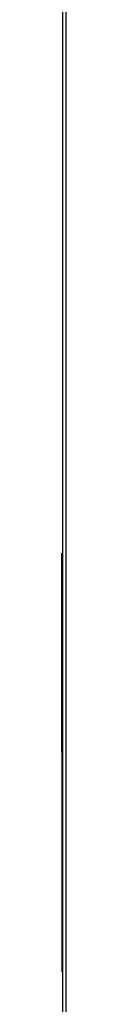
# Model space of a CAD drawing. Units: millimetres. Extents: x 0 to 559, y 0 to 432.
# Drawn here: x 20 to 20, y 179 to 209 of the extents above; entities that cross this region are included whole.
import ezdxf

# ---------------------------------------------------------------- set-up
doc = ezdxf.new("R2010")
doc.units = ezdxf.units.MM
doc.header["$LTSCALE"] = 30.734
doc.layers.add('5_ALL_CURVES', color=7, linetype='CONTINUOUS')
doc.layers.add('7_ALL_FEATURES', color=7, linetype='CONTINUOUS')

msp = doc.modelspace()

# ---------------------------------------------------------------- linework, layer by layer
at = {"layer": '5_ALL_CURVES', "color": 7, "linetype": 'Continuous'}
msp.add_line((20.2016, 179.822), (20.2016, 179.8328), dxfattribs=at)
at = {"layer": '7_ALL_FEATURES', "color": 7, "linetype": 'Continuous'}
for p, q in [((20.2116, 168.6328), (20.2116, 260.4328)), ((20.3116, 168.7328), (20.3116, 260.3328)), ((20.1896, 192.4328), (20.2116, 192.4328)), ((20.1896, 186.4328), (20.1896, 192.4328)), ((20.1896, 192.1328), (20.2116, 192.1328)), ((20.1896, 186.7328), (20.2116, 186.7328)), ((20.1896, 186.4328), (20.2116, 186.4328)), ((20.1916, 179.8128), (20.1916, 186.4328)), ((20.2016, 184.4328), (20.2116, 184.4328)), ((20.2016, 179.8328), (20.2016, 184.4328)), ((20.2016, 184.2328), (20.2116, 184.2328)), ((20.2016, 180.0328), (20.2116, 180.0328)), ((20.2016, 179.8328), (20.2116, 179.8328)), ((20.1916, 179.8128), (20.2116, 179.8128))]:
    msp.add_line(p, q, dxfattribs=at)

doc.saveas('drawing.dxf')
